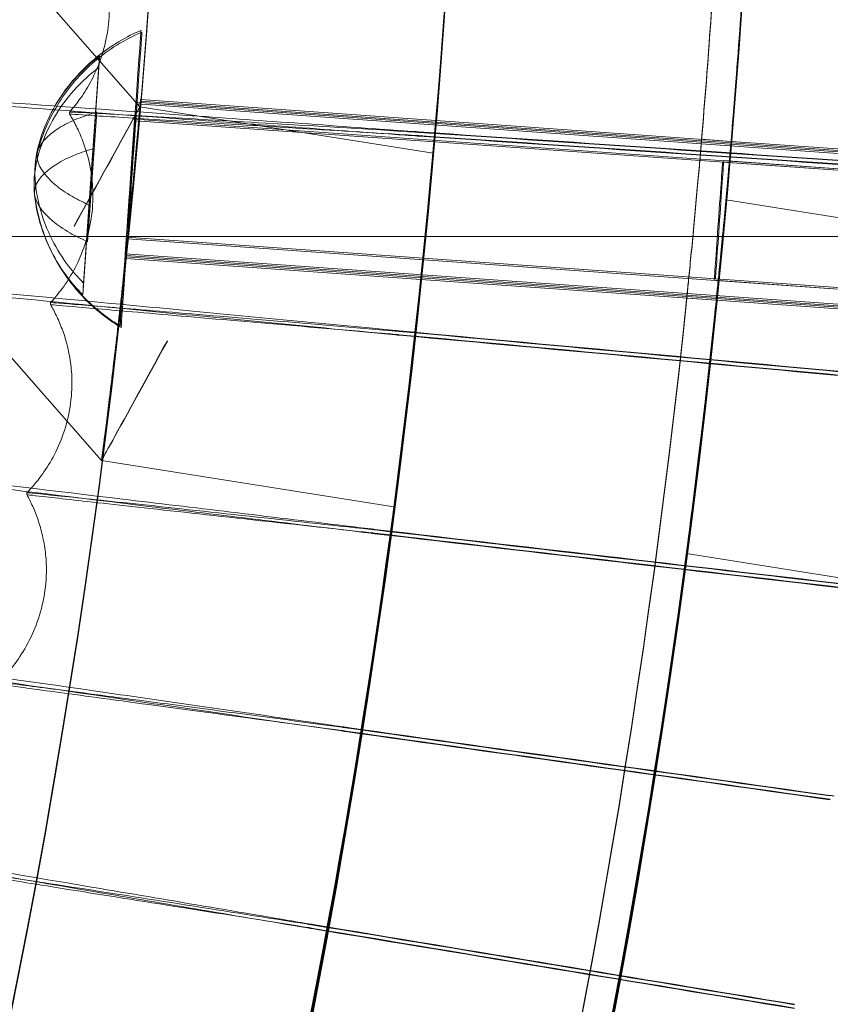
# Model space of a CAD drawing. Units: millimetres. Extents: x -2371 to 4894, y -1748 to 5752.
# Drawn here: x 3724 to 3765, y 1918 to 1968 of the extents above; entities that cross this region are included whole.
import ezdxf

# ---------------------------------------------------------------- set-up
doc = ezdxf.new("R2010")
doc.units = ezdxf.units.MM
doc.header["$MEASUREMENT"] = 0
doc.layers.get('0').update_dxf_attribs({"linetype": 'CONTINUOUS'})

# ---------------------------------------------------------------- blocks, each defined once
blk = doc.blocks.new('A$C60422C8D')
at = {"color": 0, "linetype": 'Continuous', "lineweight": 0}
for p, q in [((3730.135, 1963.556), (3724.204, 1970.308)), ((3727.278, 1954.614), (3728.091, 1966.134)), ((3728.05, 1965.545), (3727.237, 1954.025)), ((3729.93, 1963.779), (3767.836, 1961.104)), ((3729.98, 1963.695), (3767.886, 1961.02)), ((3730.135, 1963.556), (3744.986, 1961.194)), ((3744.986, 1961.194), (3730.135, 1963.556)), ((3745.127, 1962.857), (3730.162, 1963.913)), ((3745.127, 1962.777), (3730.162, 1963.833)), ((3726.566, 1963.286), (3726.566, 1963.19)), ((3727.945, 1963.275), (3727.613, 1958.551)), ((3729.87, 1962.931), (3767.776, 1960.256)), ((3729.92, 1962.847), (3767.826, 1960.172)), ((3760.091, 1961.801), (3745.127, 1962.857)), ((3758.595, 1961.826), (3745.127, 1962.777)), ((3714.12, 1961.655), (3728.187, 1945.64)), ((3727.483, 1956.716), (3727.815, 1961.44)), ((3760.091, 1961.801), (3758.595, 1961.906)), ((3758.595, 1961.826), (3760.091, 1961.721)), ((3775.055, 1960.745), (3760.091, 1961.801)), ((3775.055, 1960.665), (3760.091, 1961.721)), ((3774.623, 1959.693), (3759.66, 1960.748)), ((3774.685, 1959.769), (3759.722, 1960.824)), ((3727.753, 1958.998), (3727.753, 1959.094)), ((3759.834, 1958.833), (3774.679, 1956.472)), ((1910.601, 1956.982), (4204.946, 1956.982)), ((3729.448, 1956.946), (3767.354, 1954.271)), ((3729.498, 1956.862), (3767.404, 1954.187)), ((3729.388, 1956.098), (3767.294, 1953.423)), ((3744.373, 1954.89), (3729.402, 1955.947)), ((3729.438, 1956.014), (3767.344, 1953.339)), ((3744.373, 1954.81), (3729.402, 1955.866)), ((3757.848, 1953.939), (3744.373, 1954.89)), ((3759.344, 1953.753), (3744.373, 1954.81)), ((3774.201, 1953.707), (3759.238, 1954.763)), ((3774.263, 1953.783), (3759.3, 1954.839)), ((3725.601, 1953.633), (3725.601, 1953.536)), ((3757.848, 1953.939), (3759.344, 1953.834)), ((3759.344, 1953.753), (3757.848, 1953.859)), ((3774.315, 1952.777), (3759.344, 1953.834)), ((3774.315, 1952.697), (3759.344, 1953.753)), ((3726.689, 1949.51), (3726.689, 1949.606)), ((3728.187, 1945.64), (3743.006, 1943.283)), ((3728.187, 1945.64), (3743.006, 1943.283)), ((3724.402, 1944.005), (3724.402, 1943.909)), ((3757.825, 1940.926), (3772.643, 1938.569)), ((3725.395, 1940.051), (3725.395, 1940.147))]:
    blk.add_line(p, q, dxfattribs=at)
for centre, major_axis, ratio in [((3326.634, 1998.423), (-450, -0.088), 0.999998), ((3326.634, 1998.283), (-450, -0.088), 0.999998), ((3326.634, 1998.423), (-435, -0.085), 0.999998), ((3326.634, 1998.283), (-435, -0.085), 0.999998), ((3326.634, 1998.423), (-420, -0.082), 0.999998), ((3326.634, 1998.283), (-420, -0.082), 0.999998), ((3326.634, 1998.423), (-405, -0.079), 0.999998), ((3326.634, 1998.283), (-405, -0.079), 0.999998), ((3729.659, 1959.938), (0.528, 7.481), 0.000142), ((3729.709, 1959.855), (0.528, 7.481), 0.000142), ((3729.659, 1959.938), (0.271, 3.84), 0.000142), ((3729.709, 1959.855), (0.271, 3.84), 0.000142), ((3729.659, 1959.938), (0.211, 2.993), 0.000142), ((3729.709, 1959.855), (-0.211, -2.993), 0.000142), ((3759.449, 1957.756), (0.211, 2.993), 0.000142), ((3759.511, 1957.832), (0.211, 2.993), 0.000142)]:
    blk.add_ellipse(centre, major_axis=major_axis, ratio=ratio, dxfattribs=at)
for centre, major_axis, ratio, start_param, end_param in [((3326.634, 1998.423), (435, 0.085), 0.999998, 5.59321, 7.118026), ((3326.634, 1998.303), (-435, -0.085), 0.999998, 2.451618, 3.976433), ((3326.634, 1998.423), (420, 0.082), 0.999998, 5.594032, 7.117204), ((3326.634, 1998.303), (-420, -0.082), 0.999998, 2.452439, 3.975612), ((3326.634, 1998.423), (-450, -0.088), 0.999998, 6.252656, 9.394249), ((3326.634, 1998.283), (-450, -0.088), 0.999998, 6.252656, 9.394249), ((3326.634, 1998.423), (-420, -0.082), 0.999998, 6.252656, 9.394249), ((3326.634, 1998.283), (-420, -0.082), 0.999998, 6.252656, 9.394249), ((3326.634, 1998.403), (433.5, 0.085), 0.999998, 6.198698, 6.226381), ((3326.634, 1998.323), (433.5, 0.085), 0.999998, 6.198698, 6.226381), ((3326.634, 1998.403), (-435, -0.085), 0.999998, 3.057153, 3.08474), ((3326.634, 1998.323), (435, 0.085), 0.999998, 6.198746, 6.226333), ((3727.664, 1960.079), (0.431, 6.111), 0.000142, 5.819614, 6.147574), ((3726.799, 1957.505), (3.336, 6.051), 0.000912, 4.710735, 7.852328), ((3727.714, 1959.995), (0.431, 6.111), 0.000142, 1.004243, 1.332203), ((3326.095, 1990.474), (-660.6, 44.556), 0.000024, 3.977514, 4.026934), ((3326.095, 1990.474), (-660.6, 44.556), 0.000024, 2.256254, 2.305675), ((3326.095, 1990.282), (-660.6, 44.556), 0.000024, 3.977514, 4.026934), ((3326.095, 1990.282), (-660.6, 44.556), 0.000024, 2.256254, 2.305675), ((3727.714, 1959.995), (0.431, 6.111), 0.000142, 4.145836, 4.473795), ((3727.664, 1960.079), (0.431, 6.111), 0.000142, 2.678022, 3.005981), ((3326.634, 1998.376), (-420, -0.082), 0.999998, 3.025359, 3.037278), ((3326.634, 1998.35), (-420, -0.082), 0.999998, 3.025359, 3.037278), ((3326.634, 1998.403), (433.5, 0.085), 0.999998, 5.59329, 6.180239), ((3326.634, 1998.323), (433.5, 0.085), 0.999998, 5.59329, 6.180239), ((3326.634, 1998.403), (-435, -0.085), 0.999998, 2.451618, 3.038757), ((3326.634, 1998.323), (435, 0.085), 0.999998, 5.59321, 6.18035), ((3325.902, 1990.49), (-659.33, 60.506), 0.000024, 3.977514, 4.026935), ((3325.902, 1990.49), (-659.33, 60.506), 0.000024, 2.256255, 2.305675), ((3325.902, 1990.297), (-659.33, 60.506), 0.000024, 3.977514, 4.026935), ((3325.902, 1990.297), (-659.33, 60.506), 0.000024, 2.256255, 2.305675), ((3731.523, 1951.691), (-3.336, -6.051), 0.000912, 4.710735, 7.852328), ((3325.71, 1990.51), (-657.676, 76.42), 0.000024, 3.977515, 4.026935), ((3325.71, 1990.51), (-657.676, 76.42), 0.000024, 2.256256, 2.305676), ((3325.71, 1990.317), (-657.676, 76.42), 0.000024, 3.977515, 4.026935), ((3325.71, 1990.317), (-657.676, 76.42), 0.000024, 2.256256, 2.305676), ((3325.518, 1990.534), (-655.637, 92.289), 0.000024, 3.977515, 4.026936), ((3325.518, 1990.534), (-655.637, 92.289), 0.000024, 2.256256, 2.305677), ((3325.518, 1990.342), (-655.637, 92.289), 0.000024, 3.977515, 4.026936), ((3325.518, 1990.342), (-655.637, 92.289), 0.000024, 2.256256, 2.305677), ((3325.327, 1990.564), (-653.216, 108.105), 0.000024, 3.977516, 4.026936), ((3325.327, 1990.564), (-653.216, 108.105), 0.000024, 2.256257, 2.305677), ((3325.327, 1990.371), (-653.216, 108.105), 0.000024, 3.977516, 4.026936), ((3325.327, 1990.371), (-653.216, 108.105), 0.000024, 2.256257, 2.305677)]:
    blk.add_ellipse(centre, major_axis=major_axis, ratio=ratio, start_param=start_param, end_param=end_param, dxfattribs=at)
for points, knots in [([(3634.225, 1690.697), (3666.435, 1722.907), (3693.54, 1760.213), (3734.901, 1841.388), (3749.151, 1885.243), (3763.404, 1975.226), (3763.404, 2021.339), (3749.154, 2111.322), (3734.905, 2155.178), (3693.546, 2236.353), (3666.442, 2273.66), (3634.233, 2305.871)], [5.497787, 5.497787, 5.497787, 5.497787, 5.811941, 5.811941, 6.126096, 6.126096, 6.44025, 6.44025, 6.754404, 6.754404, 7.068559, 7.068559, 7.068559, 7.068559]), ([(3623.626, 1701.311), (3654.725, 1732.411), (3680.894, 1768.432), (3720.827, 1846.808), (3734.584, 1889.152), (3748.343, 1976.032), (3748.343, 2020.554), (3734.581, 2107.434), (3720.823, 2149.778), (3680.888, 2228.153), (3654.718, 2264.172), (3623.618, 2295.272)], [5.497812, 5.497812, 5.497812, 5.497812, 5.811967, 5.811967, 6.126121, 6.126121, 6.440275, 6.440275, 6.754429, 6.754429, 7.068583, 7.068583, 7.068583, 7.068583]), ([(2866.569, 2012.323), (2865.08, 1963.25), (2871.509, 1913.945), (2899.556, 1819.843), (2921.169, 1775.063), (2977.393, 1694.562), (3011.995, 1658.854), (3090.688, 1600.125), (3134.766, 1577.114), (3227.939, 1546.121), (3277.017, 1538.144), (3375.21, 1538.033), (3424.306, 1545.899), (3517.549, 1576.682), (3561.678, 1599.593), (3640.504, 1658.144), (3675.187, 1693.774), (3731.593, 1774.148), (3753.307, 1818.879), (3778.987, 1904.335), (3785.481, 1944.288), (3786.698, 1984.404)], [3.11126, 3.11126, 3.11126, 3.11126, 3.431259, 3.431259, 3.751259, 3.751259, 4.071259, 4.071259, 4.391259, 4.391259, 4.711259, 4.711259, 5.03126, 5.03126, 5.35126, 5.35126, 5.67126, 5.67126, 5.99126, 5.99126, 6.252852, 6.252852, 6.252852, 6.252852]), ([(2906.634, 1998.343), (2906.642, 1953.543), (2913.88, 1908.752), (2942.082, 1823.706), (2963.041, 1783.466), (3016.564, 1711.609), (3049.118, 1680.005), (3122.527, 1628.632), (3163.37, 1608.872), (3249.214, 1583.199), (3294.199, 1577.291), (3383.76, 1579.925), (3428.321, 1588.467), (3512.507, 1619.14), (3552.118, 1641.265), (3622.382, 1696.863), (3653.022, 1730.326), (3702.23, 1805.204), (3720.788, 1846.607), (3740.726, 1921.135), (3745.459, 1953.354), (3746.44, 1985.687)], [3.141789, 3.141789, 3.141789, 3.141789, 3.461789, 3.461789, 3.781789, 3.781789, 4.101789, 4.101789, 4.421789, 4.421789, 4.741789, 4.741789, 5.061789, 5.061789, 5.381789, 5.381789, 5.701789, 5.701789, 6.021789, 6.021789, 6.252852, 6.252852, 6.252852, 6.252852]), ([(3728.589, 1968.605), (3728.589, 1968.152), (3728.55, 1967.696), (3728.399, 1966.813), (3728.287, 1966.387), (3728.013, 1965.594), (3727.851, 1965.227), (3727.502, 1964.561), (3727.316, 1964.262), (3726.94, 1963.729), (3726.751, 1963.494), (3726.566, 1963.286)], [4.712277699, 4.712277699, 4.712277699, 4.712277699, 4.712618697, 4.712618697, 4.712959696, 4.712959696, 4.713300694, 4.713300694, 4.713641693, 4.713641693, 4.713982691, 4.713982691, 4.713982691, 4.713982691]), ([(3725.834, 1963.602), (3726.294, 1964.388), (3726.879, 1965.112), (3728.217, 1966.339), (3728.982, 1966.856), (3729.926, 1967.306), (3730.056, 1967.365), (3730.187, 1967.42)], [0, 0, 0, 0, 2.732631, 2.732631, 5.444355, 5.444355, 5.870762, 5.870762, 5.870762, 5.870762]), ([(3724.945, 1961.281), (3725.183, 1962.16), (3725.558, 1963.012), (3726.527, 1964.546), (3727.131, 1965.246), (3728.535, 1966.455), (3729.362, 1966.967), (3730.237, 1967.336)], [0, 0, 0, 0, 2.732625, 2.732625, 5.444348, 5.444348, 8.292806, 8.292806, 8.292806, 8.292806]), ([(3728.091, 1966.134), (3727.751, 1965.876), (3727.411, 1965.578), (3726.717, 1964.867), (3726.376, 1964.441), (3725.443, 1963.046), (3724.905, 1961.743), (3724.74, 1959.409), (3725.09, 1958.043), (3725.818, 1956.531), (3726.095, 1956.061), (3726.682, 1955.259), (3726.978, 1954.916), (3727.278, 1954.614)], [1.92245, 1.92245, 1.92245, 1.92245, 2.049202, 2.049202, 2.203102, 2.203102, 2.570435, 2.570435, 2.937768, 2.937768, 3.091668, 3.091668, 3.218421, 3.218421, 3.218421, 3.218421]), ([(3727.237, 1954.025), (3726.936, 1954.327), (3726.641, 1954.67), (3726.054, 1955.472), (3725.777, 1955.942), (3725.049, 1957.454), (3724.698, 1958.82), (3724.863, 1961.154), (3725.402, 1962.457), (3726.335, 1963.852), (3726.676, 1964.278), (3727.37, 1964.99), (3727.71, 1965.287), (3728.05, 1965.545)], [1.92245, 1.92245, 1.92245, 1.92245, 2.049202, 2.049202, 2.203102, 2.203102, 2.570435, 2.570435, 2.937768, 2.937768, 3.091668, 3.091668, 3.218421, 3.218421, 3.218421, 3.218421]), ([(3713.776, 1964.409), (3713.776, 1964.41), (3713.778, 1964.41), (3713.865, 1964.412), (3714.715, 1964.359), (3717.859, 1964.146), (3720.124, 1963.99), (3725.781, 1963.594), (3729.118, 1963.359), (3736.373, 1962.844), (3740.211, 1962.571), (3744.079, 1962.295)], [-9.513563, -9.513563, -9.513563, -9.513563, -9.450313, -9.450313, -8.267976, -8.267976, -7.084082, -7.084082, -5.900489, -5.900489, -4.736544, -4.736544, -4.736544, -4.736544]), ([(3744.079, 1962.077), (3743.63, 1962.11), (3743.18, 1962.142), (3738.828, 1962.453), (3734.992, 1962.729), (3727.882, 1963.246), (3724.675, 1963.481), (3719.309, 1963.878), (3717.204, 1964.037), (3714.46, 1964.249), (3713.776, 1964.306), (3713.776, 1964.313)], [-14.290398, -14.290398, -14.290398, -14.290398, -14.154907, -14.154907, -12.98054, -12.98054, -11.806066, -11.806066, -10.629712, -10.629712, -9.513563, -9.513563, -9.513563, -9.513563]), ([(3728.187, 1945.64), (3728.187, 1945.637), (3728.217, 1945.859), (3728.335, 1946.765), (3728.423, 1947.451), (3728.621, 1949.034), (3728.744, 1950.038), (3729.002, 1952.241), (3729.138, 1953.44), (3729.383, 1955.689), (3729.508, 1956.891), (3729.729, 1959.103), (3729.826, 1960.115), (3729.974, 1961.712), (3730.035, 1962.405), (3730.116, 1963.326), (3730.135, 1963.554), (3730.135, 1963.558), (3730.116, 1963.335), (3730.035, 1962.422), (3729.973, 1961.732), (3729.825, 1960.141), (3729.729, 1959.133), (3729.508, 1956.925), (3729.383, 1955.725), (3729.138, 1953.476), (3729.002, 1952.277), (3728.744, 1950.071), (3728.621, 1949.064), (3728.423, 1947.473), (3728.335, 1946.784), (3728.217, 1945.868), (3728.187, 1945.642), (3728.187, 1945.64)], [0, 0, 0, 0, 0.338994, 0.338994, 0.677988, 0.677988, 1.017309, 1.017309, 1.35663, 1.35663, 1.696241, 1.696241, 2.035852, 2.035852, 2.374875, 2.374875, 2.713898, 2.713898, 3.053078, 3.053078, 3.392258, 3.392258, 3.731712, 3.731712, 4.071166, 4.071166, 4.410427, 4.410427, 4.749689, 4.749689, 5.088742, 5.088742, 5.427796, 5.427796, 5.427796, 5.427796]), ([(3730.162, 1963.913), (3730.162, 1963.914), (3730.154, 1963.815), (3730.119, 1963.41), (3730.092, 1963.104), (3730.029, 1962.398), (3729.989, 1961.951), (3729.899, 1960.97), (3729.85, 1960.436), (3729.754, 1959.436), (3729.702, 1958.903), (3729.605, 1957.921), (3729.559, 1957.472), (3729.487, 1956.764), (3729.455, 1956.457), (3729.413, 1956.049), (3729.402, 1955.948), (3729.402, 1955.946), (3729.413, 1956.044), (3729.455, 1956.449), (3729.487, 1956.754), (3729.559, 1957.459), (3729.605, 1957.907), (3729.702, 1958.887), (3729.754, 1959.42), (3729.85, 1960.42), (3729.899, 1960.954), (3729.989, 1961.937), (3730.029, 1962.385), (3730.092, 1963.094), (3730.119, 1963.402), (3730.154, 1963.811), (3730.162, 1963.912), (3730.162, 1963.913)], [0, 0, 0, 0, 0.150672, 0.150672, 0.301344, 0.301344, 0.452054, 0.452054, 0.602763, 0.602763, 0.753502, 0.753502, 0.90424, 0.90424, 1.054915, 1.054915, 1.20559, 1.20559, 1.356264, 1.356264, 1.506939, 1.506939, 1.657678, 1.657678, 1.808416, 1.808416, 1.959126, 1.959126, 2.109836, 2.109836, 2.260507, 2.260507, 2.411179, 2.411179, 2.411179, 2.411179]), ([(3730.162, 1963.833), (3730.162, 1963.834), (3730.154, 1963.735), (3730.119, 1963.33), (3730.092, 1963.024), (3730.03, 1962.318), (3729.989, 1961.87), (3729.899, 1960.889), (3729.85, 1960.356), (3729.754, 1959.356), (3729.702, 1958.822), (3729.605, 1957.84), (3729.559, 1957.392), (3729.487, 1956.684), (3729.455, 1956.376), (3729.413, 1955.968), (3729.402, 1955.867), (3729.402, 1955.865), (3729.413, 1955.964), (3729.455, 1956.368), (3729.487, 1956.674), (3729.559, 1957.379), (3729.605, 1957.826), (3729.702, 1958.807), (3729.754, 1959.34), (3729.85, 1960.34), (3729.899, 1960.874), (3729.989, 1961.856), (3730.03, 1962.305), (3730.092, 1963.014), (3730.119, 1963.322), (3730.154, 1963.73), (3730.162, 1963.832), (3730.162, 1963.833)], [0, 0, 0, 0, 0.150672, 0.150672, 0.301344, 0.301344, 0.452054, 0.452054, 0.602763, 0.602763, 0.753502, 0.753502, 0.90424, 0.90424, 1.054915, 1.054915, 1.20559, 1.20559, 1.356264, 1.356264, 1.506939, 1.506939, 1.657678, 1.657678, 1.808416, 1.808416, 1.959126, 1.959126, 2.109836, 2.109836, 2.260507, 2.260507, 2.411179, 2.411179, 2.411179, 2.411179]), ([(3727.613, 1958.551), (3727.301, 1958.689), (3726.992, 1958.842), (3726.373, 1959.198), (3726.077, 1959.403), (3725.289, 1960.058), (3724.883, 1960.637), (3724.95, 1961.594), (3725.433, 1962.109), (3726.305, 1962.647), (3726.627, 1962.809), (3727.289, 1963.074), (3727.616, 1963.183), (3727.945, 1963.275)], [1.92245, 1.92245, 1.92245, 1.92245, 2.049202, 2.049202, 2.203102, 2.203102, 2.570435, 2.570435, 2.937768, 2.937768, 3.091668, 3.091668, 3.218421, 3.218421, 3.218421, 3.218421]), ([(3744.079, 1962.269), (3743.928, 1962.278), (3743.776, 1962.288), (3741.308, 1962.437), (3739.033, 1962.574), (3734.821, 1962.824), (3732.925, 1962.935), (3729.766, 1963.117), (3728.532, 1963.186), (3726.955, 1963.272), (3726.566, 1963.29), (3726.566, 1963.286)], [-8.3926, -8.3926, -8.3926, -8.3926, -8.346977, -8.346977, -7.650282, -7.650282, -6.954186, -6.954186, -6.258667, -6.258667, -5.61325, -5.61325, -5.61325, -5.61325]), ([(3726.566, 1963.19), (3726.566, 1963.189), (3726.568, 1963.189), (3726.638, 1963.18), (3727.154, 1963.145), (3729.03, 1963.024), (3730.373, 1962.941), (3733.716, 1962.734), (3735.685, 1962.613), (3739.83, 1962.36), (3741.944, 1962.231), (3744.079, 1962.101)], [-5.61325, -5.61325, -5.61325, -5.61325, -5.563448, -5.563448, -4.868155, -4.868155, -4.172552, -4.172552, -3.476669, -3.476669, -2.833911, -2.833911, -2.833911, -2.833911]), ([(3726.566, 1963.19), (3726.685, 1962.997), (3726.803, 1962.787), (3727.03, 1962.33), (3727.139, 1962.083), (3727.34, 1961.551), (3727.431, 1961.266), (3727.584, 1960.662), (3727.646, 1960.344), (3727.731, 1959.684), (3727.753, 1959.343), (3727.753, 1958.998)], [4.7109261, 4.7109261, 4.7109261, 4.7109261, 4.711186739, 4.711186739, 4.711447378, 4.711447378, 4.711708017, 4.711708017, 4.711968656, 4.711968656, 4.712229295, 4.712229295, 4.712229295, 4.712229295]), ([(3745.127, 1962.857), (3745.127, 1962.856), (3745.118, 1962.755), (3745.083, 1962.346), (3745.057, 1962.038), (3744.995, 1961.329), (3744.955, 1960.881), (3744.866, 1959.898), (3744.816, 1959.364), (3744.722, 1958.364), (3744.67, 1957.831), (3744.574, 1956.85), (3744.529, 1956.403), (3744.457, 1955.698), (3744.426, 1955.392), (3744.384, 1954.988), (3744.373, 1954.889), (3744.373, 1954.891), (3744.384, 1954.992), (3744.426, 1955.4), (3744.457, 1955.708), (3744.529, 1956.416), (3744.574, 1956.864), (3744.67, 1957.846), (3744.722, 1958.38), (3744.816, 1959.38), (3744.866, 1959.914), (3744.955, 1960.895), (3744.995, 1961.342), (3745.057, 1962.048), (3745.083, 1962.354), (3745.118, 1962.759), (3745.127, 1962.858), (3745.127, 1962.857)], [0, 0, 0, 0, 0.150672, 0.150672, 0.301344, 0.301344, 0.452052, 0.452052, 0.602759, 0.602759, 0.753493, 0.753493, 0.904227, 0.904227, 1.054901, 1.054901, 1.205576, 1.205576, 1.356251, 1.356251, 1.506926, 1.506926, 1.65766, 1.65766, 1.808393, 1.808393, 1.959101, 1.959101, 2.109808, 2.109808, 2.26048, 2.26048, 2.411152, 2.411152, 2.411152, 2.411152]), ([(3745.127, 1962.857), (3745.127, 1962.858), (3745.118, 1962.759), (3745.083, 1962.354), (3745.057, 1962.048), (3744.995, 1961.342), (3744.955, 1960.895), (3744.866, 1959.914), (3744.816, 1959.38), (3744.722, 1958.38), (3744.67, 1957.846), (3744.574, 1956.864), (3744.529, 1956.416), (3744.457, 1955.708), (3744.426, 1955.4), (3744.384, 1954.992), (3744.373, 1954.891), (3744.373, 1954.889), (3744.384, 1954.988), (3744.426, 1955.392), (3744.457, 1955.698), (3744.529, 1956.403), (3744.574, 1956.85), (3744.67, 1957.831), (3744.722, 1958.364), (3744.816, 1959.364), (3744.866, 1959.898), (3744.955, 1960.881), (3744.995, 1961.329), (3745.057, 1962.038), (3745.083, 1962.346), (3745.118, 1962.755), (3745.127, 1962.856), (3745.127, 1962.857)], [0, 0, 0, 0, 0.150672, 0.150672, 0.301344, 0.301344, 0.452052, 0.452052, 0.602759, 0.602759, 0.753493, 0.753493, 0.904227, 0.904227, 1.054901, 1.054901, 1.205576, 1.205576, 1.356251, 1.356251, 1.506926, 1.506926, 1.65766, 1.65766, 1.808393, 1.808393, 1.959101, 1.959101, 2.109808, 2.109808, 2.26048, 2.26048, 2.411152, 2.411152, 2.411152, 2.411152]), ([(3745.127, 1962.777), (3745.127, 1962.776), (3745.118, 1962.674), (3745.083, 1962.266), (3745.057, 1961.958), (3744.995, 1961.249), (3744.955, 1960.8), (3744.866, 1959.818), (3744.816, 1959.284), (3744.722, 1958.284), (3744.67, 1957.75), (3744.574, 1956.77), (3744.529, 1956.323), (3744.457, 1955.617), (3744.426, 1955.312), (3744.384, 1954.908), (3744.373, 1954.809), (3744.373, 1954.811), (3744.384, 1954.912), (3744.426, 1955.32), (3744.457, 1955.627), (3744.529, 1956.336), (3744.574, 1956.784), (3744.67, 1957.766), (3744.722, 1958.3), (3744.816, 1959.3), (3744.866, 1959.833), (3744.955, 1960.814), (3744.995, 1961.262), (3745.057, 1961.968), (3745.083, 1962.274), (3745.118, 1962.679), (3745.127, 1962.778), (3745.127, 1962.777)], [0, 0, 0, 0, 0.150672, 0.150672, 0.301344, 0.301344, 0.452052, 0.452052, 0.602759, 0.602759, 0.753493, 0.753493, 0.904227, 0.904227, 1.054901, 1.054901, 1.205576, 1.205576, 1.356251, 1.356251, 1.506926, 1.506926, 1.65766, 1.65766, 1.808393, 1.808393, 1.959101, 1.959101, 2.109808, 2.109808, 2.26048, 2.26048, 2.411152, 2.411152, 2.411152, 2.411152]), ([(3745.127, 1962.777), (3745.127, 1962.778), (3745.118, 1962.679), (3745.083, 1962.274), (3745.057, 1961.968), (3744.995, 1961.262), (3744.955, 1960.814), (3744.866, 1959.833), (3744.816, 1959.3), (3744.722, 1958.3), (3744.67, 1957.766), (3744.574, 1956.784), (3744.529, 1956.336), (3744.457, 1955.627), (3744.426, 1955.32), (3744.384, 1954.912), (3744.373, 1954.811), (3744.373, 1954.809), (3744.384, 1954.908), (3744.426, 1955.312), (3744.457, 1955.617), (3744.529, 1956.323), (3744.574, 1956.77), (3744.67, 1957.75), (3744.722, 1958.284), (3744.816, 1959.284), (3744.866, 1959.818), (3744.955, 1960.8), (3744.995, 1961.249), (3745.057, 1961.958), (3745.083, 1962.266), (3745.118, 1962.674), (3745.127, 1962.776), (3745.127, 1962.777)], [0, 0, 0, 0, 0.150672, 0.150672, 0.301344, 0.301344, 0.452052, 0.452052, 0.602759, 0.602759, 0.753493, 0.753493, 0.904227, 0.904227, 1.054901, 1.054901, 1.205576, 1.205576, 1.356251, 1.356251, 1.506926, 1.506926, 1.65766, 1.65766, 1.808393, 1.808393, 1.959101, 1.959101, 2.109808, 2.109808, 2.26048, 2.26048, 2.411152, 2.411152, 2.411152, 2.411152]), ([(3727.815, 1961.44), (3727.487, 1961.347), (3727.16, 1961.238), (3726.497, 1960.973), (3726.175, 1960.811), (3725.303, 1960.274), (3724.82, 1959.758), (3724.753, 1958.801), (3725.159, 1958.222), (3725.948, 1957.568), (3726.244, 1957.362), (3726.863, 1957.007), (3727.171, 1956.853), (3727.483, 1956.716)], [1.92245, 1.92245, 1.92245, 1.92245, 2.049202, 2.049202, 2.203102, 2.203102, 2.570435, 2.570435, 2.937768, 2.937768, 3.091668, 3.091668, 3.218421, 3.218421, 3.218421, 3.218421]), ([(3758.595, 1961.906), (3758.595, 1961.905), (3758.586, 1961.804), (3758.552, 1961.396), (3758.525, 1961.088), (3758.464, 1960.379), (3758.424, 1959.93), (3758.336, 1958.947), (3758.287, 1958.414), (3758.193, 1957.413), (3758.142, 1956.88), (3758.046, 1955.9), (3758.002, 1955.452), (3757.931, 1954.747), (3757.9, 1954.441), (3757.858, 1954.037), (3757.848, 1953.938), (3757.848, 1953.939)], [0, 0, 0, 0, 0.150672, 0.150672, 0.301345, 0.301345, 0.45205, 0.45205, 0.602755, 0.602755, 0.753485, 0.753485, 0.904216, 0.904216, 1.05489, 1.05489, 1.205565, 1.205565, 1.205565, 1.205565]), ([(3757.848, 1953.859), (3757.848, 1953.86), (3757.858, 1953.961), (3757.9, 1954.369), (3757.931, 1954.676), (3758.002, 1955.385), (3758.046, 1955.833), (3758.142, 1956.815), (3758.193, 1957.349), (3758.287, 1958.349), (3758.336, 1958.883), (3758.424, 1959.864), (3758.464, 1960.311), (3758.526, 1961.018), (3758.552, 1961.323), (3758.586, 1961.728), (3758.595, 1961.827), (3758.595, 1961.826)], [-1.205565, -1.205565, -1.205565, -1.205565, -1.05489, -1.05489, -0.904216, -0.904216, -0.753485, -0.753485, -0.602755, -0.602755, -0.45205, -0.45205, -0.301345, -0.301345, -0.150672, -0.150672, 0, 0, 0, 0]), ([(3759.344, 1953.834), (3759.344, 1953.835), (3759.355, 1953.936), (3759.396, 1954.344), (3759.427, 1954.651), (3759.498, 1955.36), (3759.543, 1955.808), (3759.638, 1956.79), (3759.689, 1957.324), (3759.783, 1958.324), (3759.832, 1958.858), (3759.92, 1959.839), (3759.96, 1960.286), (3760.022, 1960.992), (3760.048, 1961.298), (3760.082, 1961.703), (3760.091, 1961.802), (3760.091, 1961.801)], [-1.205564, -1.205564, -1.205564, -1.205564, -1.054889, -1.054889, -0.904215, -0.904215, -0.753485, -0.753485, -0.602755, -0.602755, -0.45205, -0.45205, -0.301345, -0.301345, -0.150672, -0.150672, 0, 0, 0, 0]), ([(3760.091, 1961.801), (3760.091, 1961.802), (3760.082, 1961.703), (3760.048, 1961.298), (3760.022, 1960.992), (3759.96, 1960.286), (3759.92, 1959.839), (3759.832, 1958.858), (3759.783, 1958.324), (3759.689, 1957.324), (3759.638, 1956.79), (3759.543, 1955.808), (3759.498, 1955.36), (3759.427, 1954.651), (3759.396, 1954.344), (3759.355, 1953.936), (3759.344, 1953.835), (3759.344, 1953.833), (3759.355, 1953.932), (3759.396, 1954.336), (3759.427, 1954.641), (3759.498, 1955.347), (3759.543, 1955.794), (3759.638, 1956.774), (3759.689, 1957.308), (3759.783, 1958.308), (3759.832, 1958.842), (3759.92, 1959.824), (3759.96, 1960.273), (3760.022, 1960.982), (3760.048, 1961.29), (3760.082, 1961.699), (3760.091, 1961.8), (3760.091, 1961.801)], [0, 0, 0, 0, 0.150672, 0.150672, 0.301345, 0.301345, 0.45205, 0.45205, 0.602755, 0.602755, 0.753485, 0.753485, 0.904215, 0.904215, 1.054889, 1.054889, 1.205564, 1.205564, 1.356239, 1.356239, 1.506914, 1.506914, 1.657643, 1.657643, 1.808373, 1.808373, 1.959078, 1.959078, 2.109784, 2.109784, 2.260456, 2.260456, 2.411128, 2.411128, 2.411128, 2.411128]), ([(3760.091, 1961.721), (3760.091, 1961.722), (3760.082, 1961.623), (3760.048, 1961.218), (3760.022, 1960.912), (3759.96, 1960.206), (3759.92, 1959.758), (3759.832, 1958.777), (3759.783, 1958.244), (3759.689, 1957.243), (3759.638, 1956.71), (3759.543, 1955.728), (3759.498, 1955.279), (3759.427, 1954.571), (3759.396, 1954.264), (3759.355, 1953.855), (3759.344, 1953.754), (3759.344, 1953.752), (3759.355, 1953.851), (3759.396, 1954.255), (3759.427, 1954.561), (3759.498, 1955.266), (3759.543, 1955.714), (3759.638, 1956.694), (3759.689, 1957.227), (3759.783, 1958.228), (3759.832, 1958.762), (3759.92, 1959.744), (3759.96, 1960.193), (3760.022, 1960.902), (3760.048, 1961.21), (3760.082, 1961.618), (3760.091, 1961.72), (3760.091, 1961.721)], [0, 0, 0, 0, 0.150672, 0.150672, 0.301345, 0.301345, 0.45205, 0.45205, 0.602755, 0.602755, 0.753485, 0.753485, 0.904215, 0.904215, 1.054889, 1.054889, 1.205564, 1.205564, 1.356239, 1.356239, 1.506914, 1.506914, 1.657643, 1.657643, 1.808373, 1.808373, 1.959078, 1.959078, 2.109784, 2.109784, 2.260456, 2.260456, 2.411128, 2.411128, 2.411128, 2.411128]), ([(3760.091, 1961.721), (3760.091, 1961.72), (3760.082, 1961.618), (3760.048, 1961.21), (3760.022, 1960.902), (3759.96, 1960.193), (3759.92, 1959.744), (3759.832, 1958.762), (3759.783, 1958.228), (3759.689, 1957.227), (3759.638, 1956.694), (3759.543, 1955.714), (3759.498, 1955.266), (3759.427, 1954.561), (3759.396, 1954.255), (3759.355, 1953.851), (3759.344, 1953.752), (3759.344, 1953.753)], [0, 0, 0, 0, 0.150672, 0.150672, 0.301345, 0.301345, 0.45205, 0.45205, 0.602755, 0.602755, 0.753485, 0.753485, 0.904215, 0.904215, 1.054889, 1.054889, 1.205564, 1.205564, 1.205564, 1.205564]), ([(3743.006, 1943.283), (3743.006, 1943.285), (3743.036, 1943.511), (3743.155, 1944.427), (3743.244, 1945.116), (3743.444, 1946.705), (3743.568, 1947.712), (3743.83, 1949.918), (3743.967, 1951.117), (3744.216, 1953.366), (3744.343, 1954.567), (3744.569, 1956.775), (3744.668, 1957.783), (3744.82, 1959.373), (3744.883, 1960.061), (3744.966, 1960.973), (3744.986, 1961.196), (3744.986, 1961.192), (3744.966, 1960.964), (3744.883, 1960.043), (3744.82, 1959.35), (3744.668, 1957.754), (3744.569, 1956.743), (3744.343, 1954.531), (3744.216, 1953.33), (3743.967, 1951.081), (3743.83, 1949.883), (3743.568, 1947.681), (3743.444, 1946.677), (3743.244, 1945.093), (3743.155, 1944.408), (3743.036, 1943.502), (3743.006, 1943.281), (3743.006, 1943.283)], [0, 0, 0, 0, 0.338996, 0.338996, 0.677991, 0.677991, 1.017291, 1.017291, 1.356591, 1.356591, 1.69616, 1.69616, 2.03573, 2.03573, 2.374752, 2.374752, 2.713775, 2.713775, 3.052797, 3.052797, 3.39182, 3.39182, 3.731389, 3.731389, 4.070958, 4.070958, 4.410258, 4.410258, 4.749558, 4.749558, 5.088554, 5.088554, 5.427549, 5.427549, 5.427549, 5.427549]), ([(3744.359, 1954.725), (3744.444, 1955.538), (3744.532, 1956.406), (3744.689, 1958.002), (3744.759, 1958.73), (3744.866, 1959.879), (3744.912, 1960.376), (3744.971, 1961.035), (3744.986, 1961.196), (3744.986, 1961.194)], [2.9401461, 2.9401461, 2.9401461, 2.9401461, 3.1854465, 3.1854465, 3.4307469, 3.4307469, 3.6755869, 3.6755869, 3.920427, 3.920427, 3.920427, 3.920427]), ([(3744.986, 1961.194), (3744.986, 1961.193), (3744.971, 1961.028), (3744.912, 1960.363), (3744.866, 1959.863), (3744.759, 1958.709), (3744.689, 1957.979), (3744.532, 1956.38), (3744.444, 1955.512), (3744.359, 1954.699)], [3.920427, 3.920427, 3.920427, 3.920427, 4.1652671, 4.1652671, 4.4101071, 4.4101071, 4.6554075, 4.6554075, 4.9007079, 4.9007079, 4.9007079, 4.9007079]), ([(3729.181, 1952.373), (3728.4, 1952.841), (3727.681, 1953.434), (3726.468, 1954.784), (3725.959, 1955.554), (3725.177, 1957.235), (3724.909, 1958.17), (3724.791, 1959.112)], [0, 0, 0, 0, 2.732631, 2.732631, 5.444355, 5.444355, 8.293477, 8.293477, 8.293477, 8.293477]), ([(3727.753, 1959.094), (3727.753, 1958.63), (3727.712, 1958.16), (3727.552, 1957.25), (3727.433, 1956.809), (3727.14, 1955.99), (3726.967, 1955.612), (3726.595, 1954.927), (3726.396, 1954.622), (3725.997, 1954.079), (3725.796, 1953.842), (3725.601, 1953.633)], [4.712229295, 4.712229295, 4.712229295, 4.712229295, 4.712579454, 4.712579454, 4.712929612, 4.712929612, 4.713279771, 4.713279771, 4.71362993, 4.71362993, 4.713980088, 4.713980088, 4.713980088, 4.713980088]), ([(3757.825, 1940.926), (3757.825, 1940.924), (3757.855, 1941.145), (3757.975, 1942.052), (3758.064, 1942.737), (3758.266, 1944.319), (3758.391, 1945.323), (3758.656, 1947.525), (3758.795, 1948.723), (3759.048, 1950.971), (3759.177, 1952.172), (3759.408, 1954.383), (3759.508, 1955.394), (3759.663, 1956.99), (3759.728, 1957.682), (3759.813, 1958.603), (3759.834, 1958.831), (3759.834, 1958.835), (3759.813, 1958.612), (3759.728, 1957.7), (3759.663, 1957.012), (3759.508, 1955.422), (3759.408, 1954.415), (3759.177, 1952.207), (3759.048, 1951.008), (3758.795, 1948.759), (3758.656, 1947.56), (3758.391, 1945.355), (3758.266, 1944.348), (3758.064, 1942.759), (3757.975, 1942.07), (3757.855, 1941.155), (3757.825, 1940.928), (3757.825, 1940.926)], [0, 0, 0, 0, 0.338997, 0.338997, 0.677994, 0.677994, 1.017275, 1.017275, 1.356556, 1.356556, 1.696087, 1.696087, 2.035619, 2.035619, 2.374642, 2.374642, 2.713664, 2.713664, 3.052686, 3.052686, 3.391708, 3.391708, 3.73124, 3.73124, 4.070772, 4.070772, 4.410053, 4.410053, 4.749333, 4.749333, 5.088331, 5.088331, 5.427328, 5.427328, 5.427328, 5.427328]), ([(3729.131, 1952.457), (3728.35, 1952.925), (3727.631, 1953.517), (3726.418, 1954.867), (3725.909, 1955.638), (3725.469, 1956.584), (3725.413, 1956.713), (3725.36, 1956.842)], [0, 0, 0, 0, 2.732631, 2.732631, 5.444355, 5.444355, 5.863759, 5.863759, 5.863759, 5.863759]), ([(3712.841, 1955.065), (3712.848, 1955.071), (3713.521, 1955.014), (3716.23, 1954.767), (3718.328, 1954.571), (3723.686, 1954.067), (3726.894, 1953.763), (3734.005, 1953.086), (3737.841, 1952.72), (3742.19, 1952.304), (3742.637, 1952.261), (3743.083, 1952.219)], [9.518722, 9.518722, 9.518722, 9.518722, 10.622167, 10.622167, 11.801026, 11.801026, 12.978709, 12.978709, 14.155569, 14.155569, 14.290402, 14.290402, 14.290402, 14.290402]), ([(3743.083, 1952.001), (3739.222, 1952.371), (3735.392, 1952.739), (3728.162, 1953.439), (3724.839, 1953.763), (3719.203, 1954.316), (3716.944, 1954.541), (3713.799, 1954.859), (3712.942, 1954.949), (3712.844, 1954.967), (3712.841, 1954.968), (3712.841, 1954.968)], [4.73656, 4.73656, 4.73656, 4.73656, 5.900521, 5.900521, 7.081014, 7.081014, 8.261709, 8.261709, 9.442253, 9.442253, 9.513496, 9.513496, 9.513496, 9.513496]), ([(3743.083, 1952.193), (3740.972, 1952.372), (3738.883, 1952.549), (3734.761, 1952.894), (3732.793, 1953.058), (3729.446, 1953.333), (3728.098, 1953.442), (3726.208, 1953.592), (3725.684, 1953.631), (3725.604, 1953.633), (3725.601, 1953.633), (3725.601, 1953.633)], [2.833873, 2.833873, 2.833873, 2.833873, 3.470379, 3.470379, 4.165448, 4.165448, 4.860738, 4.860738, 5.555994, 5.555994, 5.613191, 5.613191, 5.613191, 5.613191]), ([(3725.601, 1953.536), (3725.601, 1953.532), (3725.98, 1953.496), (3727.529, 1953.358), (3728.753, 1953.251), (3731.895, 1952.98), (3733.784, 1952.818), (3737.986, 1952.459), (3740.259, 1952.265), (3742.744, 1952.054), (3742.914, 1952.039), (3743.083, 1952.025)], [5.613191, 5.613191, 5.613191, 5.613191, 6.251281, 6.251281, 6.947011, 6.947011, 7.643673, 7.643673, 8.341473, 8.341473, 8.392556, 8.392556, 8.392556, 8.392556]), ([(3725.601, 1953.536), (3725.71, 1953.348), (3725.819, 1953.144), (3726.028, 1952.701), (3726.128, 1952.463), (3726.311, 1951.952), (3726.394, 1951.679), (3726.534, 1951.101), (3726.59, 1950.797), (3726.668, 1950.167), (3726.689, 1949.841), (3726.689, 1949.51)], [4.710929348, 4.710929348, 4.710929348, 4.710929348, 4.711179675, 4.711179675, 4.711430002, 4.711430002, 4.71168033, 4.71168033, 4.711930657, 4.711930657, 4.712180985, 4.712180985, 4.712180985, 4.712180985]), ([(3726.689, 1949.606), (3726.689, 1949.132), (3726.646, 1948.649), (3726.476, 1947.71), (3726.349, 1947.256), (3726.037, 1946.411), (3725.852, 1946.021), (3725.456, 1945.319), (3725.244, 1945.007), (3724.82, 1944.455), (3724.608, 1944.215), (3724.402, 1944.005)], [4.712180985, 4.712180985, 4.712180985, 4.712180985, 4.712540099, 4.712540099, 4.712899213, 4.712899213, 4.713258327, 4.713258327, 4.713617442, 4.713617442, 4.713976556, 4.713976556, 4.713976556, 4.713976556]), ([(3743.006, 1943.283), (3743.006, 1943.284), (3743.028, 1943.448), (3743.114, 1944.109), (3743.178, 1944.607), (3743.325, 1945.754), (3743.416, 1946.481), (3743.611, 1948.073), (3743.715, 1948.939), (3743.809, 1949.75)], [3.919312, 3.919312, 3.919312, 3.919312, 4.1641453, 4.1641453, 4.4089786, 4.4089786, 4.6539917, 4.6539917, 4.8990048, 4.8990048, 4.8990048, 4.8990048]), ([(3743.809, 1949.724), (3743.715, 1948.913), (3743.611, 1948.048), (3743.416, 1946.458), (3743.325, 1945.734), (3743.178, 1944.59), (3743.114, 1944.096), (3743.028, 1943.441), (3743.006, 1943.281), (3743.006, 1943.283)], [2.9396192, 2.9396192, 2.9396192, 2.9396192, 3.1846323, 3.1846323, 3.4296454, 3.4296454, 3.6744787, 3.6744787, 3.919312, 3.919312, 3.919312, 3.919312]), ([(3711.681, 1945.745), (3711.688, 1945.752), (3712.359, 1945.678), (3715.061, 1945.365), (3717.154, 1945.119), (3722.498, 1944.485), (3725.697, 1944.104), (3732.791, 1943.256), (3736.617, 1942.797), (3740.954, 1942.276), (3741.399, 1942.223), (3741.844, 1942.169)], [9.518855, 9.518855, 9.518855, 9.518855, 10.622157, 10.622157, 11.801065, 11.801065, 12.978815, 12.978815, 14.155727, 14.155727, 14.290404, 14.290404, 14.290404, 14.290404]), ([(3741.844, 1941.952), (3737.993, 1942.414), (3734.172, 1942.875), (3726.961, 1943.75), (3723.647, 1944.154), (3718.026, 1944.843), (3715.773, 1945.122), (3712.636, 1945.516), (3711.782, 1945.627), (3711.684, 1945.647), (3711.681, 1945.648), (3711.681, 1945.649)], [4.736562, 4.736562, 4.736562, 4.736562, 5.900671, 5.900671, 7.081098, 7.081098, 8.261727, 8.261727, 9.442235, 9.442235, 9.513495, 9.513495, 9.513495, 9.513495]), ([(3741.844, 1942.143), (3739.738, 1942.374), (3737.652, 1942.601), (3733.54, 1943.046), (3731.577, 1943.257), (3728.238, 1943.613), (3726.894, 1943.754), (3725.008, 1943.95), (3724.485, 1944.002), (3724.405, 1944.006), (3724.402, 1944.006), (3724.402, 1944.005)], [2.833874, 2.833874, 2.833874, 2.833874, 3.470558, 3.470558, 4.165561, 4.165561, 4.860772, 4.860772, 5.555978, 5.555978, 5.61319, 5.61319, 5.61319, 5.61319]), ([(3724.402, 1943.909), (3724.402, 1943.904), (3724.78, 1943.859), (3726.326, 1943.684), (3727.547, 1943.548), (3730.682, 1943.201), (3732.567, 1942.993), (3736.76, 1942.532), (3739.028, 1942.284), (3741.507, 1942.012), (3741.676, 1941.994), (3741.844, 1941.975)], [5.61319, 5.61319, 5.61319, 5.61319, 6.251276, 6.251276, 6.947068, 6.947068, 7.643806, 7.643806, 8.34165, 8.34165, 8.392558, 8.392558, 8.392558, 8.392558]), ([(3724.402, 1943.909), (3724.503, 1943.725), (3724.603, 1943.527), (3724.794, 1943.1), (3724.885, 1942.871), (3725.052, 1942.38), (3725.128, 1942.119), (3725.254, 1941.568), (3725.306, 1941.279), (3725.376, 1940.678), (3725.395, 1940.367), (3725.395, 1940.051)], [4.710933448, 4.710933448, 4.710933448, 4.710933448, 4.711173317, 4.711173317, 4.711413187, 4.711413187, 4.711653057, 4.711653057, 4.711892926, 4.711892926, 4.712132796, 4.712132796, 4.712132796, 4.712132796]), ([(3725.395, 1940.147), (3725.395, 1939.662), (3725.35, 1939.166), (3725.17, 1938.201), (3725.036, 1937.732), (3724.705, 1936.862), (3724.508, 1936.46), (3724.086, 1935.741), (3723.861, 1935.422), (3723.412, 1934.862), (3723.188, 1934.62), (3722.971, 1934.41)], [4.712132796, 4.712132796, 4.712132796, 4.712132796, 4.712500656, 4.712500656, 4.712868516, 4.712868516, 4.713236376, 4.713236376, 4.713604236, 4.713604236, 4.713972096, 4.713972096, 4.713972096, 4.713972096]), ([(3710.296, 1936.456), (3710.303, 1936.463), (3710.972, 1936.373), (3713.665, 1935.995), (3715.751, 1935.698), (3721.079, 1934.935), (3724.268, 1934.477), (3731.339, 1933.458), (3735.153, 1932.907), (3739.476, 1932.281), (3739.92, 1932.217), (3740.363, 1932.153)], [9.518986, 9.518986, 9.518986, 9.518986, 10.622149, 10.622149, 11.801097, 11.801097, 12.978904, 12.978904, 14.15586, 14.15586, 14.290405, 14.290405, 14.290405, 14.290405]), ([(3740.363, 1931.935), (3736.523, 1932.491), (3732.714, 1933.044), (3725.526, 1934.093), (3722.223, 1934.577), (3716.62, 1935.402), (3714.375, 1935.735), (3711.248, 1936.204), (3710.396, 1936.336), (3710.299, 1936.358), (3710.296, 1936.359), (3710.296, 1936.36)], [4.736564, 4.736564, 4.736564, 4.736564, 5.900798, 5.900798, 7.081168, 7.081168, 8.261742, 8.261742, 9.44222, 9.44222, 9.513495, 9.513495, 9.513495, 9.513495]), ([(3740.362, 1932.127), (3738.262, 1932.408), (3736.182, 1932.685), (3732.081, 1933.23), (3730.124, 1933.488), (3726.795, 1933.925), (3725.455, 1934.099), (3723.576, 1934.34), (3723.054, 1934.404), (3722.974, 1934.41), (3722.971, 1934.41), (3722.971, 1934.409)], [2.833875, 2.833875, 2.833875, 2.833875, 3.470708, 3.470708, 4.165656, 4.165656, 4.860799, 4.860799, 5.555964, 5.555964, 5.61319, 5.61319, 5.61319, 5.61319]), ([(3722.971, 1934.313), (3722.971, 1934.309), (3723.348, 1934.255), (3724.89, 1934.042), (3726.108, 1933.876), (3729.234, 1933.453), (3731.114, 1933.2), (3735.295, 1932.638), (3737.556, 1932.335), (3740.027, 1932.004), (3740.195, 1931.981), (3740.362, 1931.959)], [5.61319, 5.61319, 5.61319, 5.61319, 6.251271, 6.251271, 6.947116, 6.947116, 7.643917, 7.643917, 8.341799, 8.341799, 8.392559, 8.392559, 8.392559, 8.392559]), ([(3708.687, 1927.204), (3708.694, 1927.21), (3709.361, 1927.104), (3712.043, 1926.661), (3714.122, 1926.314), (3719.429, 1925.423), (3722.606, 1924.887), (3729.651, 1923.697), (3733.45, 1923.054), (3737.757, 1922.324), (3738.198, 1922.249), (3738.639, 1922.175)], [9.519113, 9.519113, 9.519113, 9.519113, 10.622143, 10.622143, 11.801125, 11.801125, 12.978981, 12.978981, 14.155973, 14.155973, 14.290405, 14.290405, 14.290405, 14.290405]), ([(3738.639, 1921.957), (3734.814, 1922.606), (3731.019, 1923.251), (3723.858, 1924.473), (3720.568, 1925.036), (3714.987, 1925.996), (3712.75, 1926.384), (3709.635, 1926.929), (3708.787, 1927.081), (3708.69, 1927.106), (3708.687, 1927.107), (3708.687, 1927.107)], [4.736565, 4.736565, 4.736565, 4.736565, 5.900906, 5.900906, 7.081228, 7.081228, 8.261754, 8.261754, 9.442207, 9.442207, 9.513495, 9.513495, 9.513495, 9.513495]), ([(3738.639, 1922.149), (3736.545, 1922.481), (3734.472, 1922.809), (3730.386, 1923.452), (3728.436, 1923.757), (3725.119, 1924.274), (3723.784, 1924.48), (3721.912, 1924.767), (3721.392, 1924.844), (3721.312, 1924.851), (3721.309, 1924.852), (3721.309, 1924.851)], [2.833876, 2.833876, 2.833876, 2.833876, 3.470836, 3.470836, 4.165738, 4.165738, 4.860823, 4.860823, 5.555953, 5.555953, 5.61319, 5.61319, 5.61319, 5.61319]), ([(3721.309, 1924.755), (3721.309, 1924.751), (3721.685, 1924.687), (3723.221, 1924.437), (3724.435, 1924.242), (3727.55, 1923.744), (3729.424, 1923.445), (3733.59, 1922.783), (3735.844, 1922.425), (3738.306, 1922.034), (3738.473, 1922.007), (3738.639, 1921.981)], [5.61319, 5.61319, 5.61319, 5.61319, 6.251267, 6.251267, 6.947156, 6.947156, 7.644013, 7.644013, 8.341926, 8.341926, 8.39256, 8.39256, 8.39256, 8.39256])]:
    blk.add_open_spline(points, degree=3, knots=knots, dxfattribs=at)
for points in [[(3744.079, 1962.295), (3744.144, 1962.29), (3744.208, 1962.286), (3744.272, 1962.282)], [(3744.272, 1962.257), (3744.208, 1962.261), (3744.144, 1962.265), (3744.079, 1962.269)], [(3744.079, 1962.101), (3744.144, 1962.097), (3744.208, 1962.093), (3744.272, 1962.089)], [(3744.272, 1962.064), (3744.208, 1962.068), (3744.144, 1962.073), (3744.079, 1962.077)], [(3743.083, 1952.219), (3743.148, 1952.212), (3743.212, 1952.206), (3743.276, 1952.201)], [(3743.276, 1952.176), (3743.212, 1952.182), (3743.148, 1952.187), (3743.083, 1952.193)], [(3743.083, 1952.025), (3743.148, 1952.019), (3743.212, 1952.014), (3743.276, 1952.008)], [(3743.276, 1951.983), (3743.212, 1951.989), (3743.148, 1951.995), (3743.083, 1952.001)], [(3741.844, 1942.169), (3741.908, 1942.161), (3741.972, 1942.154), (3742.036, 1942.146)], [(3742.036, 1942.122), (3741.972, 1942.129), (3741.908, 1942.136), (3741.844, 1942.143)], [(3741.844, 1941.975), (3741.908, 1941.968), (3741.972, 1941.961), (3742.036, 1941.954)], [(3742.036, 1941.929), (3741.972, 1941.936), (3741.908, 1941.944), (3741.844, 1941.952)], [(3740.554, 1932.1), (3740.49, 1932.109), (3740.426, 1932.118), (3740.362, 1932.127)], [(3740.363, 1932.153), (3740.426, 1932.143), (3740.49, 1932.134), (3740.554, 1932.125)], [(3740.362, 1931.959), (3740.426, 1931.95), (3740.49, 1931.941), (3740.554, 1931.932)], [(3740.554, 1931.908), (3740.49, 1931.917), (3740.426, 1931.926), (3740.363, 1931.935)], [(3765.12, 1928.667), (3765.184, 1928.658), (3765.248, 1928.649), (3765.312, 1928.639)], [(3738.639, 1922.175), (3738.703, 1922.164), (3738.766, 1922.153), (3738.83, 1922.143)], [(3738.83, 1922.118), (3738.766, 1922.128), (3738.703, 1922.139), (3738.639, 1922.149)], [(3738.639, 1921.981), (3738.703, 1921.971), (3738.766, 1921.961), (3738.83, 1921.95)], [(3738.83, 1921.925), (3738.766, 1921.936), (3738.703, 1921.946), (3738.639, 1921.957)]]:
    blk.add_open_spline(points, degree=3, dxfattribs=at)

msp = doc.modelspace()

# ---------------------------------------------------------------- block references
msp.add_blockref('A$C60422C8D', (0, 0))

doc.saveas('drawing.dxf')
